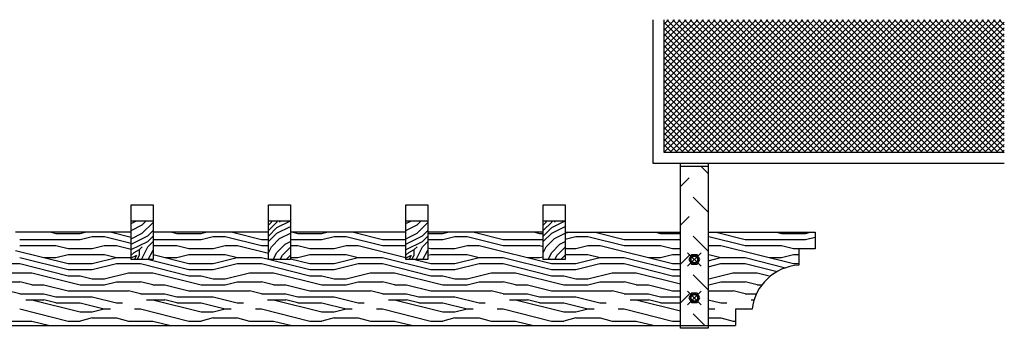
# Model space of a CAD drawing. Units: inches. Extents: x 16545 to 17379, y 39551 to 40243.
# Drawn here: x 16867 to 17046, y 40186 to 40243 of the extents above; entities that cross this region are included whole.
import ezdxf

# ---------------------------------------------------------------- set-up
doc = ezdxf.new("R2010")
doc.units = ezdxf.units.IN
doc.header["$MEASUREMENT"] = 0
doc.layers.add('freecads.com', color=7, linetype='Continuous')

msp = doc.modelspace()

# ---------------------------------------------------------------- linework, layer by layer
at = {"layer": 'freecads.com', "ltscale": 0.5}
for p, q in [((16981.98, 40216.42), (16981.98, 40242.63)), ((16983.98, 40241.81), (16984.8, 40242.63)), ((16983.98, 40240.75), (16985.86, 40242.63)), ((16983.98, 40239.69), (16986.92, 40242.63)), ((16983.98, 40238.63), (16987.98, 40242.63)), ((16983.98, 40237.57), (16989.04, 40242.63)), ((16983.98, 40236.51), (16990.1, 40242.63)), ((16983.98, 40235.45), (16991.16, 40242.63)), ((16983.98, 40234.38), (16992.22, 40242.63)), ((16983.98, 40233.32), (16993.28, 40242.63)), ((16983.98, 40232.26), (16994.34, 40242.63)), ((16983.98, 40231.2), (16995.4, 40242.63)), ((16983.98, 40230.14), (16996.46, 40242.63)), ((16983.98, 40229.08), (16997.53, 40242.63)), ((16983.98, 40228.02), (16998.59, 40242.63)), ((16983.98, 40226.96), (16999.65, 40242.63)), ((16983.98, 40225.9), (17000.71, 40242.63)), ((16983.98, 40224.84), (17001.77, 40242.63)), ((16983.98, 40223.78), (17002.83, 40242.63)), ((16983.98, 40222.72), (17003.89, 40242.63)), ((16983.98, 40221.66), (17004.95, 40242.63)), ((16983.98, 40220.6), (17006.01, 40242.63)), ((16983.98, 40219.54), (17007.07, 40242.63)), ((16983.98, 40218.48), (17008.13, 40242.63)), ((16983.98, 40218.42), (16983.98, 40242.63)), ((17008.71, 40218.42), (16984.5, 40242.63)), ((16984.99, 40218.42), (17009.19, 40242.63)), ((17009.77, 40218.42), (16985.56, 40242.63)), ((16986.05, 40218.42), (17010.25, 40242.63)), ((17010.83, 40218.42), (16986.62, 40242.63)), ((16987.11, 40218.42), (17011.31, 40242.63)), ((17011.89, 40218.42), (16987.68, 40242.63)), ((16988.17, 40218.42), (17012.37, 40242.63)), ((17012.95, 40218.42), (16988.74, 40242.63)), ((16989.23, 40218.42), (17013.44, 40242.63)), ((17014.01, 40218.42), (16989.81, 40242.63)), ((16990.29, 40218.42), (17014.5, 40242.63)), ((17015.07, 40218.42), (16990.87, 40242.63)), ((16991.35, 40218.42), (17015.56, 40242.63)), ((17016.13, 40218.42), (16991.93, 40242.63)), ((16992.41, 40218.42), (17016.62, 40242.63)), ((17017.19, 40218.42), (16992.99, 40242.63)), ((16993.47, 40218.42), (17017.68, 40242.63)), ((17018.25, 40218.42), (16994.05, 40242.63)), ((16994.53, 40218.42), (17018.74, 40242.63)), ((17019.32, 40218.42), (16995.11, 40242.63)), ((16995.59, 40218.42), (17019.8, 40242.63)), ((17020.38, 40218.42), (16996.17, 40242.63)), ((16996.65, 40218.42), (17020.86, 40242.63)), ((17021.44, 40218.42), (16997.23, 40242.63)), ((16997.71, 40218.42), (17021.92, 40242.63)), ((17022.5, 40218.42), (16998.29, 40242.63)), ((16998.77, 40218.42), (17022.98, 40242.63)), ((17023.56, 40218.42), (16999.35, 40242.63)), ((16999.84, 40218.42), (17024.04, 40242.63)), ((17024.62, 40218.42), (17000.41, 40242.63)), ((17000.9, 40218.42), (17025.1, 40242.63)), ((17025.68, 40218.42), (17001.47, 40242.63)), ((17001.96, 40218.42), (17026.16, 40242.63)), ((17026.74, 40218.42), (17002.53, 40242.63)), ((17003.02, 40218.42), (17027.22, 40242.63)), ((17027.8, 40218.42), (17003.59, 40242.63)), ((17004.08, 40218.42), (17028.28, 40242.63)), ((17028.86, 40218.42), (17004.65, 40242.63)), ((17005.14, 40218.42), (17029.34, 40242.63)), ((17029.92, 40218.42), (17005.72, 40242.63)), ((17006.2, 40218.42), (17030.41, 40242.63)), ((17030.98, 40218.42), (17006.78, 40242.63)), ((17007.26, 40218.42), (17031.47, 40242.63)), ((17032.04, 40218.42), (17007.84, 40242.63)), ((17008.32, 40218.42), (17032.53, 40242.63)), ((17033.1, 40218.42), (17008.9, 40242.63)), ((17009.38, 40218.42), (17033.59, 40242.63)), ((17034.16, 40218.42), (17009.96, 40242.63)), ((17010.44, 40218.42), (17034.65, 40242.63)), ((17035.22, 40218.42), (17011.02, 40242.63)), ((17011.5, 40218.42), (17035.71, 40242.63)), ((17036.29, 40218.42), (17012.08, 40242.63)), ((17012.56, 40218.42), (17036.77, 40242.63)), ((17037.35, 40218.42), (17013.14, 40242.63)), ((17013.62, 40218.42), (17037.83, 40242.63)), ((17038.41, 40218.42), (17014.2, 40242.63)), ((17014.68, 40218.42), (17038.89, 40242.63)), ((17039.47, 40218.42), (17015.26, 40242.63)), ((17015.75, 40218.42), (17039.95, 40242.63)), ((17040.53, 40218.42), (17016.32, 40242.63)), ((17016.81, 40218.42), (17041.01, 40242.63)), ((17041.59, 40218.42), (17017.38, 40242.63)), ((17017.87, 40218.42), (17042.07, 40242.63)), ((17042.65, 40218.42), (17018.44, 40242.63)), ((17018.93, 40218.42), (17043.13, 40242.63)), ((17043.71, 40218.42), (17019.5, 40242.63)), ((17019.99, 40218.42), (17044.19, 40242.63)), ((17044.77, 40218.42), (17020.56, 40242.63)), ((17021.05, 40218.42), (17045.25, 40242.63)), ((17045.83, 40218.42), (17021.63, 40242.63)), ((17045.88, 40219.44), (17022.69, 40242.63)), ((17045.88, 40220.5), (17023.75, 40242.63)), ((17045.88, 40221.56), (17024.81, 40242.63)), ((17045.88, 40222.62), (17025.87, 40242.63)), ((17045.88, 40223.68), (17026.93, 40242.63)), ((17045.88, 40224.74), (17027.99, 40242.63)), ((17045.88, 40225.8), (17029.05, 40242.63)), ((17045.88, 40226.86), (17030.11, 40242.63)), ((17045.88, 40227.92), (17031.17, 40242.63)), ((17045.88, 40228.98), (17032.23, 40242.63)), ((17045.88, 40230.04), (17033.29, 40242.63)), ((17045.88, 40231.1), (17034.35, 40242.63)), ((17045.88, 40232.16), (17035.41, 40242.63)), ((17045.88, 40233.22), (17036.47, 40242.63)), ((17045.88, 40234.28), (17037.54, 40242.63)), ((17045.88, 40235.35), (17038.6, 40242.63)), ((17045.88, 40236.41), (17039.66, 40242.63)), ((17045.88, 40237.47), (17040.72, 40242.63)), ((17045.88, 40238.53), (17041.78, 40242.63)), ((17045.88, 40239.59), (17042.84, 40242.63)), ((17045.88, 40240.65), (17043.9, 40242.63)), ((17045.88, 40241.71), (17044.96, 40242.63)), ((17007.65, 40218.42), (16983.98, 40242.09)), ((17006.59, 40218.42), (16983.98, 40241.03)), ((17022.11, 40218.42), (17045.88, 40242.19)), ((17023.17, 40218.42), (17045.88, 40241.13)), ((17005.53, 40218.42), (16983.98, 40239.97)), ((17004.47, 40218.42), (16983.98, 40238.91)), ((17024.23, 40218.42), (17045.88, 40240.07)), ((17025.29, 40218.42), (17045.88, 40239.01)), ((17003.41, 40218.42), (16983.98, 40237.85)), ((17026.35, 40218.42), (17045.88, 40237.95)), ((17027.41, 40218.42), (17045.88, 40236.89)), ((17002.34, 40218.42), (16983.98, 40236.79)), ((17001.28, 40218.42), (16983.98, 40235.73)), ((17028.47, 40218.42), (17045.88, 40235.83)), ((17000.22, 40218.42), (16983.98, 40234.67)), ((16999.16, 40218.42), (16983.98, 40233.61)), ((17029.53, 40218.42), (17045.88, 40234.77)), ((17030.59, 40218.42), (17045.88, 40233.71)), ((16998.1, 40218.42), (16983.98, 40232.55)), ((16997.04, 40218.42), (16983.98, 40231.49)), ((17031.66, 40218.42), (17045.88, 40232.65)), ((17032.72, 40218.42), (17045.88, 40231.59)), ((16995.98, 40218.42), (16983.98, 40230.43)), ((17033.78, 40218.42), (17045.88, 40230.53)), ((16994.92, 40218.42), (16983.98, 40229.37)), ((16993.86, 40218.42), (16983.98, 40228.31)), ((17034.84, 40218.42), (17045.88, 40229.47)), ((17035.9, 40218.42), (17045.88, 40228.41)), ((16992.8, 40218.42), (16983.98, 40227.25)), ((16991.74, 40218.42), (16983.98, 40226.18)), ((17036.96, 40218.42), (17045.88, 40227.35)), ((17038.02, 40218.42), (17045.88, 40226.28)), ((16990.68, 40218.42), (16983.98, 40225.12)), ((17039.08, 40218.42), (17045.88, 40225.22)), ((16989.62, 40218.42), (16983.98, 40224.06)), ((16988.56, 40218.42), (16983.98, 40223)), ((17040.14, 40218.42), (17045.88, 40224.16)), ((17041.2, 40218.42), (17045.88, 40223.1)), ((16987.5, 40218.42), (16983.98, 40221.94)), ((16986.43, 40218.42), (16983.98, 40220.88)), ((17042.26, 40218.42), (17045.88, 40222.04)), ((17043.32, 40218.42), (17045.88, 40220.98)), ((16985.37, 40218.42), (16983.98, 40219.82)), ((17044.38, 40218.42), (17045.88, 40219.92)), ((16984.31, 40218.42), (16983.98, 40218.76)), ((17045.88, 40218.42), (16983.98, 40218.42)), ((17045.44, 40218.42), (17045.88, 40218.86)), ((17045.88, 40216.42), (16981.98, 40216.42)), ((16991.98, 40214.65), (16990.7, 40215.92)), ((16986.98, 40212.28), (16988.54, 40213.84)), ((16991.98, 40207.58), (16989.25, 40210.31)), ((16886.98, 40208.94), (16890.98, 40208.94)), ((16886.98, 40198.94), (16886.98, 40208.94)), ((16890.98, 40208.94), (16890.98, 40198.94)), ((16911.98, 40208.94), (16915.98, 40208.94)), ((16911.98, 40198.94), (16911.98, 40208.94)), ((16915.98, 40208.94), (16915.98, 40198.94)), ((16936.98, 40208.94), (16940.98, 40208.94)), ((16936.98, 40198.94), (16936.98, 40208.94)), ((16940.98, 40208.94), (16940.98, 40198.94)), ((16961.98, 40208.94), (16965.98, 40208.94)), ((16961.98, 40198.94), (16961.98, 40208.94)), ((16965.98, 40208.94), (16965.98, 40198.94)), ((16986.98, 40205.21), (16988.54, 40206.77)), ((16886.98, 40205.5), (16887.86, 40205.94)), ((16890.98, 40205.94), (16886.98, 40205.94)), ((16886.98, 40204.25), (16889.02, 40205.27)), ((16889.02, 40205.27), (16889.69, 40205.94)), ((16889.02, 40203.77), (16890.98, 40205.73)), ((16915.98, 40205.94), (16911.98, 40205.94)), ((16911.98, 40204.23), (16913.52, 40205.77)), ((16911.98, 40205.23), (16912.52, 40205.77)), ((16911.98, 40203.23), (16913.52, 40204.77)), ((16912.52, 40205.77), (16912.6, 40205.94)), ((16913.52, 40204.77), (16915.86, 40205.94)), ((16913.52, 40205.77), (16913.6, 40205.94)), ((16913.52, 40203.77), (16915.98, 40205)), ((16914.02, 40205.77), (16914.19, 40205.94)), ((16936.98, 40205.5), (16937.86, 40205.94)), ((16940.98, 40205.94), (16936.98, 40205.94)), ((16936.98, 40204.25), (16939.02, 40205.27)), ((16939.02, 40205.27), (16939.69, 40205.94)), ((16939.02, 40203.77), (16940.98, 40205.73)), ((16965.98, 40205.94), (16961.98, 40205.94)), ((16961.98, 40204.23), (16963.52, 40205.77)), ((16961.98, 40205.23), (16962.52, 40205.77)), ((16961.98, 40203.23), (16963.52, 40204.77)), ((16962.52, 40205.77), (16962.6, 40205.94)), ((16963.52, 40204.77), (16965.86, 40205.94)), ((16963.52, 40205.77), (16963.6, 40205.94)), ((16963.52, 40203.77), (16965.98, 40205)), ((16964.02, 40205.77), (16964.19, 40205.94)), ((16886.98, 40203.94), (16865.98, 40203.94)), ((16872.43, 40203.94), (16873.32, 40203.72)), ((16873.32, 40203.72), (16877.72, 40203.72)), ((16877.71, 40203.72), (16878.6, 40203.94)), ((16877.71, 40202.62), (16879.91, 40203.17)), ((16879.92, 40203.17), (16882.12, 40203.17)), ((16882.12, 40203.17), (16886.98, 40201.95)), ((16883.43, 40203.94), (16886.98, 40203.05)), ((16886.98, 40202.75), (16889.02, 40203.77)), ((16886.98, 40201.75), (16890.02, 40203.27)), ((16890.01, 40202.27), (16890.98, 40203.23)), ((16890.02, 40203.27), (16890.98, 40204.23)), ((16911.98, 40203.94), (16890.98, 40203.94)), ((16894.43, 40203.94), (16895.32, 40203.72)), ((16895.32, 40203.72), (16899.72, 40203.72)), ((16899.71, 40203.72), (16900.6, 40203.94)), ((16899.71, 40202.62), (16901.91, 40203.17)), ((16901.92, 40203.17), (16904.12, 40203.17)), ((16904.12, 40203.17), (16910.71, 40201.52)), ((16905.43, 40203.94), (16910.71, 40202.62)), ((16911.98, 40202.23), (16913.52, 40203.77)), ((16914.02, 40202.77), (16915.98, 40203.75)), ((16936.98, 40203.94), (16915.98, 40203.94)), ((16916.43, 40203.94), (16917.32, 40203.72)), ((16917.32, 40203.72), (16921.72, 40203.72)), ((16921.71, 40203.72), (16922.6, 40203.94)), ((16921.71, 40202.62), (16923.91, 40203.17)), ((16923.92, 40203.17), (16926.12, 40203.17)), ((16926.12, 40203.17), (16932.71, 40201.52)), ((16927.43, 40203.94), (16932.71, 40202.62)), ((16936.98, 40202.75), (16939.02, 40203.77)), ((16936.98, 40201.75), (16940.02, 40203.27)), ((16940.01, 40202.27), (16940.98, 40203.23)), ((16940.02, 40203.27), (16940.98, 40204.23)), ((16961.98, 40203.94), (16940.98, 40203.94)), ((16940.98, 40203.72), (16943.72, 40203.72)), ((16943.71, 40203.72), (16944.6, 40203.94)), ((16943.71, 40202.62), (16945.91, 40203.17)), ((16945.92, 40203.17), (16948.12, 40203.17)), ((16948.12, 40203.17), (16954.71, 40201.52)), ((16949.43, 40203.94), (16954.71, 40202.62)), ((16960.43, 40203.94), (16961.32, 40203.72)), ((16961.32, 40203.72), (16961.98, 40203.72)), ((16961.98, 40202.23), (16963.52, 40203.77)), ((16964.02, 40202.77), (16965.98, 40203.75)), ((16965.98, 40203.78), (16966.6, 40203.94)), ((16965.98, 40203.94), (16986.98, 40203.94)), ((16965.98, 40202.68), (16967.91, 40203.17)), ((16967.92, 40203.17), (16970.12, 40203.17)), ((16970.12, 40203.17), (16976.71, 40201.52)), ((16971.43, 40203.94), (16976.71, 40202.62)), ((16982.43, 40203.94), (16983.32, 40203.72)), ((16983.32, 40203.72), (16986.98, 40203.72)), ((16991.98, 40200.51), (16989.25, 40203.24)), ((16991.98, 40203.94), (17011.48, 40203.94)), ((16991.98, 40203.17), (16992.12, 40203.17)), ((16992.12, 40203.17), (16998.71, 40201.52)), ((16993.43, 40203.94), (16998.71, 40202.62)), ((17004.43, 40203.94), (17005.32, 40203.72)), ((17005.32, 40203.72), (17009.72, 40203.72)), ((17009.71, 40203.72), (17010.6, 40203.94)), ((17009.71, 40202.62), (17011.48, 40203.06)), ((17011.48, 40203.94), (17011.48, 40200.94)), ((16866.72, 40202.62), (16877.72, 40202.62)), ((16866.72, 40201.52), (16873.32, 40201.52)), ((16873.32, 40201.52), (16875.52, 40200.97)), ((16879.91, 40200.97), (16882.11, 40201.52)), ((16882.12, 40201.52), (16884.32, 40201.52)), ((16884.32, 40201.52), (16886.98, 40200.85)), ((16887.02, 40200.77), (16890.02, 40202.27)), ((16888.52, 40200.77), (16889.02, 40201.27)), ((16888.85, 40198.94), (16890.02, 40201.27)), ((16890.02, 40201.27), (16890.98, 40202.23)), ((16890.98, 40202.62), (16899.72, 40202.62)), ((16890.98, 40201.52), (16895.32, 40201.52)), ((16895.32, 40201.52), (16897.52, 40200.97)), ((16901.91, 40200.97), (16904.11, 40201.52)), ((16904.12, 40201.52), (16906.32, 40201.52)), ((16906.32, 40201.52), (16911.98, 40200.1)), ((16910.72, 40202.62), (16911.98, 40202.62)), ((16910.72, 40201.52), (16911.98, 40201.52)), ((16911.98, 40200.19), (16912.52, 40201.27)), ((16912.52, 40201.27), (16914.02, 40202.77)), ((16913.52, 40200.27), (16915.02, 40201.77)), ((16914.52, 40199.77), (16915.98, 40201.23)), ((16915.02, 40201.77), (16915.98, 40202.25)), ((16915.98, 40202.62), (16921.72, 40202.62)), ((16915.98, 40201.52), (16917.32, 40201.52)), ((16917.32, 40201.52), (16919.52, 40200.97)), ((16923.91, 40200.97), (16926.11, 40201.52)), ((16926.12, 40201.52), (16928.32, 40201.52)), ((16928.32, 40201.52), (16936.98, 40199.35)), ((16932.72, 40202.62), (16936.98, 40202.62)), ((16932.72, 40201.52), (16936.98, 40201.52)), ((16937.02, 40200.77), (16940.02, 40202.27)), ((16938.52, 40200.77), (16939.02, 40201.27)), ((16938.85, 40198.94), (16940.02, 40201.27)), ((16940.02, 40201.27), (16940.98, 40202.23)), ((16940.98, 40202.62), (16943.72, 40202.62)), ((16940.98, 40201.1), (16941.52, 40200.97)), ((16945.91, 40200.97), (16948.11, 40201.52)), ((16948.12, 40201.52), (16950.32, 40201.52)), ((16950.32, 40201.52), (16963.51, 40198.22)), ((16954.72, 40202.62), (16961.98, 40202.62)), ((16954.72, 40201.52), (16961.32, 40201.52)), ((16961.32, 40201.52), (16961.98, 40201.35)), ((16961.98, 40200.19), (16962.52, 40201.27)), ((16962.52, 40201.27), (16964.02, 40202.77)), ((16963.52, 40200.27), (16965.02, 40201.77)), ((16964.52, 40199.77), (16965.98, 40201.23)), ((16965.02, 40201.77), (16965.98, 40202.25)), ((16967.91, 40200.97), (16970.11, 40201.52)), ((16970.12, 40201.52), (16972.32, 40201.52)), ((16972.32, 40201.52), (16985.51, 40198.22)), ((16976.72, 40202.62), (16986.98, 40202.62)), ((16976.72, 40201.52), (16983.32, 40201.52)), ((16983.32, 40201.52), (16985.52, 40200.97)), ((16991.98, 40201.48), (16992.11, 40201.52)), ((16992.12, 40201.52), (16994.32, 40201.52)), ((16994.32, 40201.52), (17007.51, 40198.22)), ((16998.72, 40202.62), (17009.72, 40202.62)), ((16998.72, 40201.52), (17005.32, 40201.52)), ((17005.32, 40201.52), (17007.52, 40200.97)), ((16865.98, 40200.6), (16875.51, 40198.22)), ((16866.72, 40199.32), (16875.51, 40197.12)), ((16871.12, 40199.32), (16873.32, 40199.32)), ((16873.31, 40199.32), (16875.51, 40199.87)), ((16875.52, 40200.97), (16879.92, 40200.97)), ((16875.52, 40199.87), (16882.12, 40199.87)), ((16879.91, 40198.22), (16884.31, 40199.32)), ((16882.12, 40199.87), (16884.32, 40199.32)), ((16884.32, 40199.32), (16886.98, 40199.32)), ((16886.98, 40200.73), (16887.02, 40200.77)), ((16886.98, 40199.73), (16887.52, 40200.27)), ((16886.98, 40199.23), (16887.02, 40199.27)), ((16887.02, 40199.27), (16888.02, 40199.77)), ((16887.52, 40200.27), (16888.52, 40200.77)), ((16887.6, 40198.94), (16888.02, 40199.77)), ((16888.1, 40198.94), (16888.52, 40199.77)), ((16888.52, 40199.77), (16888.52, 40200.77)), ((16890.1, 40198.94), (16890.98, 40200.69)), ((16890.98, 40199.85), (16897.51, 40198.22)), ((16893.12, 40199.32), (16895.32, 40199.32)), ((16895.31, 40199.32), (16897.51, 40199.87)), ((16897.52, 40200.97), (16901.92, 40200.97)), ((16897.52, 40199.87), (16904.12, 40199.87)), ((16901.91, 40198.22), (16906.31, 40199.32)), ((16904.12, 40199.87), (16906.32, 40199.32)), ((16906.32, 40199.32), (16910.72, 40199.32)), ((16910.72, 40199.32), (16911.98, 40199)), ((16912.85, 40198.94), (16913.52, 40200.27)), ((16914.1, 40198.94), (16914.52, 40199.77)), ((16915.19, 40198.94), (16915.98, 40199.73)), ((16915.98, 40199.32), (16917.32, 40199.32)), ((16917.31, 40199.32), (16919.51, 40199.87)), ((16919.52, 40200.97), (16923.92, 40200.97)), ((16919.52, 40199.87), (16926.12, 40199.87)), ((16923.91, 40198.22), (16928.31, 40199.32)), ((16926.12, 40199.87), (16928.32, 40199.32)), ((16928.32, 40199.32), (16932.72, 40199.32)), ((16932.72, 40199.32), (16941.51, 40197.12)), ((16936.98, 40200.73), (16937.02, 40200.77)), ((16936.98, 40199.73), (16937.52, 40200.27)), ((16936.98, 40199.23), (16937.02, 40199.27)), ((16937.02, 40199.27), (16938.02, 40199.77)), ((16937.52, 40200.27), (16938.52, 40200.77)), ((16937.6, 40198.94), (16938.02, 40199.77)), ((16938.1, 40198.94), (16938.52, 40199.77)), ((16938.52, 40199.77), (16938.52, 40200.77)), ((16940.1, 40198.94), (16940.98, 40200.69)), ((16940.98, 40199.73), (16941.51, 40199.87)), ((16941.52, 40200.97), (16945.92, 40200.97)), ((16941.52, 40199.87), (16948.12, 40199.87)), ((16945.91, 40198.22), (16950.31, 40199.32)), ((16948.12, 40199.87), (16950.32, 40199.32)), ((16950.32, 40199.32), (16954.72, 40199.32)), ((16954.72, 40199.32), (16963.51, 40197.12)), ((16959.12, 40199.32), (16961.32, 40199.32)), ((16961.31, 40199.32), (16961.98, 40199.48)), ((16962.85, 40198.94), (16963.52, 40200.27)), ((16964.1, 40198.94), (16964.52, 40199.77)), ((16965.19, 40198.94), (16965.98, 40199.73)), ((16965.98, 40200.97), (16967.92, 40200.97)), ((16965.98, 40199.87), (16970.12, 40199.87)), ((16967.91, 40198.22), (16972.31, 40199.32)), ((16970.12, 40199.87), (16972.32, 40199.32)), ((16972.32, 40199.32), (16976.72, 40199.32)), ((16976.72, 40199.32), (16985.51, 40197.12)), ((16981.12, 40199.32), (16983.32, 40199.32)), ((16983.31, 40199.32), (16985.51, 40199.87)), ((16985.52, 40200.97), (16986.98, 40200.97)), ((16985.52, 40199.87), (16986.98, 40199.87)), ((16986.98, 40198.14), (16988.54, 40199.7)), ((16991.98, 40199.87), (16992.12, 40199.87)), ((16991.98, 40198.73), (16994.31, 40199.32)), ((16992.12, 40199.87), (16994.32, 40199.32)), ((16994.32, 40199.32), (16998.72, 40199.32)), ((16998.72, 40199.32), (17006.09, 40197.47)), ((17003.12, 40199.32), (17005.32, 40199.32)), ((17005.31, 40199.32), (17007.51, 40199.87)), ((17007.52, 40200.97), (17011.48, 40200.97)), ((17007.52, 40199.87), (17008.48, 40199.87)), ((17011.48, 40200.94), (17008.48, 40200.94)), ((17008.48, 40200.94), (17008.48, 40197.94)), ((16862.32, 40198.22), (16866.72, 40198.22)), ((16866.72, 40198.22), (16875.51, 40196.02)), ((16875.52, 40198.22), (16879.92, 40198.22)), ((16879.91, 40197.12), (16884.31, 40198.22)), ((16884.32, 40198.22), (16888.72, 40198.22)), ((16890.98, 40198.94), (16886.98, 40198.94)), ((16888.72, 40198.22), (16897.51, 40196.02)), ((16890.23, 40198.94), (16897.51, 40197.12)), ((16897.52, 40198.22), (16901.92, 40198.22)), ((16901.91, 40197.12), (16906.31, 40198.22)), ((16906.32, 40198.22), (16910.72, 40198.22)), ((16910.72, 40198.22), (16919.51, 40196.02)), ((16915.98, 40198.94), (16911.98, 40198.94)), ((16912.23, 40198.94), (16919.51, 40197.12)), ((16915.98, 40199.1), (16919.51, 40198.22)), ((16919.52, 40198.22), (16923.92, 40198.22)), ((16923.91, 40197.12), (16928.31, 40198.22)), ((16928.32, 40198.22), (16932.72, 40198.22)), ((16932.72, 40198.22), (16941.51, 40196.02)), ((16940.98, 40198.94), (16936.98, 40198.94)), ((16938.63, 40198.94), (16941.51, 40198.22)), ((16941.52, 40198.22), (16945.92, 40198.22)), ((16945.91, 40197.12), (16950.31, 40198.22)), ((16950.32, 40198.22), (16954.72, 40198.22)), ((16954.72, 40198.22), (16963.51, 40196.02)), ((16965.98, 40198.94), (16961.98, 40198.94)), ((16963.52, 40198.22), (16967.92, 40198.22)), ((16967.91, 40197.12), (16972.31, 40198.22)), ((16972.32, 40198.22), (16976.72, 40198.22)), ((16976.72, 40198.22), (16985.51, 40196.02)), ((16985.52, 40198.22), (16986.98, 40198.22)), ((16991.98, 40197.63), (16994.31, 40198.22)), ((16994.32, 40198.22), (16998.72, 40198.22)), ((16998.72, 40198.22), (17004.52, 40196.77)), ((17007.52, 40198.22), (17008.48, 40198.22)), ((16864.52, 40196.57), (16868.92, 40196.57)), ((16868.92, 40196.57), (16877.71, 40194.37)), ((16875.52, 40197.12), (16879.92, 40197.12)), ((16875.52, 40196.02), (16877.72, 40196.02)), ((16877.72, 40196.02), (16879.92, 40195.47)), ((16882.11, 40195.47), (16886.51, 40196.57)), ((16886.52, 40196.57), (16890.92, 40196.57)), ((16890.92, 40196.57), (16899.71, 40194.37)), ((16897.52, 40197.12), (16901.92, 40197.12)), ((16897.52, 40196.02), (16899.72, 40196.02)), ((16899.72, 40196.02), (16901.92, 40195.47)), ((16904.11, 40195.47), (16908.51, 40196.57)), ((16908.52, 40196.57), (16912.92, 40196.57)), ((16912.92, 40196.57), (16921.71, 40194.37)), ((16919.52, 40197.12), (16923.92, 40197.12)), ((16919.52, 40196.02), (16921.72, 40196.02)), ((16921.72, 40196.02), (16923.92, 40195.47)), ((16926.11, 40195.47), (16930.51, 40196.57)), ((16930.52, 40196.57), (16934.92, 40196.57)), ((16934.92, 40196.57), (16943.71, 40194.37)), ((16941.52, 40197.12), (16945.92, 40197.12)), ((16941.52, 40196.02), (16943.72, 40196.02)), ((16943.72, 40196.02), (16945.92, 40195.47)), ((16948.11, 40195.47), (16952.51, 40196.57)), ((16952.52, 40196.57), (16956.92, 40196.57)), ((16956.92, 40196.57), (16965.71, 40194.37)), ((16963.52, 40197.12), (16967.92, 40197.12)), ((16963.52, 40196.02), (16965.72, 40196.02)), ((16965.72, 40196.02), (16967.92, 40195.47)), ((16970.11, 40195.47), (16974.51, 40196.57)), ((16974.52, 40196.57), (16978.92, 40196.57)), ((16978.92, 40196.57), (16986.98, 40194.55)), ((16985.52, 40197.12), (16986.98, 40197.12)), ((16985.52, 40196.02), (16986.98, 40196.02)), ((16991.98, 40193.44), (16989.25, 40196.17)), ((16992.11, 40195.47), (16996.51, 40196.57)), ((16996.52, 40196.57), (17000.92, 40196.57)), ((17000.92, 40196.57), (17003.33, 40195.96)), ((16862.32, 40194.92), (16866.72, 40194.92)), ((16868.92, 40194.37), (16866.72, 40194.92)), ((16868.92, 40194.37), (16871.12, 40194.37)), ((16871.12, 40194.37), (16875.51, 40193.27)), ((16877.72, 40194.37), (16882.12, 40194.37)), ((16879.92, 40195.47), (16882.12, 40195.47)), ((16882.11, 40194.37), (16884.31, 40194.92)), ((16884.32, 40194.92), (16888.72, 40194.92)), ((16890.92, 40194.37), (16888.72, 40194.92)), ((16890.92, 40194.37), (16893.12, 40194.37)), ((16893.12, 40194.37), (16897.51, 40193.27)), ((16899.72, 40194.37), (16904.12, 40194.37)), ((16901.92, 40195.47), (16904.12, 40195.47)), ((16904.11, 40194.37), (16906.31, 40194.92)), ((16906.32, 40194.92), (16910.72, 40194.92)), ((16912.92, 40194.37), (16910.72, 40194.92)), ((16912.92, 40194.37), (16915.12, 40194.37)), ((16915.12, 40194.37), (16919.51, 40193.27)), ((16921.72, 40194.37), (16926.12, 40194.37)), ((16923.92, 40195.47), (16926.12, 40195.47)), ((16926.11, 40194.37), (16928.31, 40194.92)), ((16928.32, 40194.92), (16932.72, 40194.92)), ((16934.92, 40194.37), (16932.72, 40194.92)), ((16934.92, 40194.37), (16937.12, 40194.37)), ((16937.12, 40194.37), (16941.51, 40193.27)), ((16943.72, 40194.37), (16948.12, 40194.37)), ((16945.92, 40195.47), (16948.12, 40195.47)), ((16948.11, 40194.37), (16950.31, 40194.92)), ((16950.32, 40194.92), (16954.72, 40194.92)), ((16956.92, 40194.37), (16954.72, 40194.92)), ((16956.92, 40194.37), (16959.12, 40194.37)), ((16959.12, 40194.37), (16963.51, 40193.27)), ((16965.72, 40194.37), (16970.12, 40194.37)), ((16967.92, 40195.47), (16970.12, 40195.47)), ((16970.11, 40194.37), (16972.31, 40194.92)), ((16972.32, 40194.92), (16976.72, 40194.92)), ((16978.92, 40194.37), (16976.72, 40194.92)), ((16978.92, 40194.37), (16981.12, 40194.37)), ((16981.12, 40194.37), (16985.51, 40193.27)), ((16991.98, 40195.47), (16992.12, 40195.47)), ((16991.98, 40194.37), (16992.12, 40194.37)), ((16992.11, 40194.37), (16994.31, 40194.92)), ((16994.32, 40194.92), (16998.72, 40194.92)), ((17000.92, 40194.37), (16998.72, 40194.92)), ((17000.92, 40194.37), (17001.77, 40194.37)), ((16866.72, 40192.72), (16864.52, 40193.26)), ((16866.72, 40192.72), (16871.12, 40192.72)), ((16871.12, 40192.72), (16873.32, 40192.17)), ((16873.32, 40192.17), (16879.92, 40192.17)), ((16875.52, 40193.27), (16886.52, 40193.27)), ((16879.91, 40192.17), (16884.31, 40191.07)), ((16888.72, 40192.72), (16886.52, 40193.26)), ((16888.72, 40192.72), (16893.12, 40192.72)), ((16893.12, 40192.72), (16895.32, 40192.17)), ((16895.32, 40192.17), (16901.92, 40192.17)), ((16897.52, 40193.27), (16908.52, 40193.27)), ((16901.91, 40192.17), (16906.31, 40191.07)), ((16910.72, 40192.72), (16908.52, 40193.26)), ((16910.72, 40192.72), (16915.12, 40192.72)), ((16915.12, 40192.72), (16917.32, 40192.17)), ((16917.32, 40192.17), (16923.92, 40192.17)), ((16919.52, 40193.27), (16930.52, 40193.27)), ((16923.91, 40192.17), (16928.31, 40191.07)), ((16932.72, 40192.72), (16930.52, 40193.26)), ((16932.72, 40192.72), (16937.12, 40192.72)), ((16937.12, 40192.72), (16939.32, 40192.17)), ((16939.32, 40192.17), (16945.92, 40192.17)), ((16941.52, 40193.27), (16952.52, 40193.27)), ((16945.91, 40192.17), (16950.31, 40191.07)), ((16954.72, 40192.72), (16952.52, 40193.26)), ((16954.72, 40192.72), (16959.12, 40192.72)), ((16959.12, 40192.72), (16961.32, 40192.17)), ((16961.32, 40192.17), (16967.92, 40192.17)), ((16963.52, 40193.27), (16974.52, 40193.27)), ((16967.91, 40192.17), (16972.31, 40191.07)), ((16976.72, 40192.72), (16974.52, 40193.26)), ((16976.72, 40192.72), (16981.12, 40192.72)), ((16981.12, 40192.72), (16983.32, 40192.17)), ((16983.32, 40192.17), (16986.98, 40192.17)), ((16985.52, 40193.27), (16986.98, 40193.27)), ((16986.98, 40191.07), (16988.54, 40192.63)), ((16991.98, 40193.27), (16996.52, 40193.27)), ((16998.72, 40192.72), (16996.52, 40193.26)), ((16998.72, 40192.72), (17000.77, 40192.72)), ((16867.82, 40191.62), (16871.12, 40191.62)), ((16868.92, 40191.62), (16877.71, 40189.42)), ((16873.32, 40191.07), (16871.12, 40191.62)), ((16873.32, 40191.07), (16877.72, 40191.07)), ((16877.71, 40191.07), (16882.11, 40189.97)), ((16884.32, 40191.07), (16885.42, 40191.07)), ((16889.82, 40191.62), (16893.12, 40191.62)), ((16890.92, 40191.62), (16899.71, 40189.42)), ((16895.32, 40191.07), (16893.12, 40191.62)), ((16895.32, 40191.07), (16899.72, 40191.07)), ((16899.71, 40191.07), (16904.11, 40189.97)), ((16906.32, 40191.07), (16907.42, 40191.07)), ((16911.82, 40191.62), (16915.12, 40191.62)), ((16912.92, 40191.62), (16921.71, 40189.42)), ((16917.32, 40191.07), (16915.12, 40191.62)), ((16917.32, 40191.07), (16921.72, 40191.07)), ((16921.71, 40191.07), (16926.11, 40189.97)), ((16928.32, 40191.07), (16929.42, 40191.07)), ((16933.82, 40191.62), (16937.12, 40191.62)), ((16934.92, 40191.62), (16943.71, 40189.42)), ((16939.32, 40191.07), (16937.12, 40191.62)), ((16939.32, 40191.07), (16943.72, 40191.07)), ((16943.71, 40191.07), (16948.11, 40189.97)), ((16950.32, 40191.07), (16951.42, 40191.07)), ((16955.82, 40191.62), (16959.12, 40191.62)), ((16956.92, 40191.62), (16965.71, 40189.42)), ((16961.32, 40191.07), (16959.12, 40191.62)), ((16961.32, 40191.07), (16965.72, 40191.07)), ((16965.71, 40191.07), (16970.11, 40189.97)), ((16972.32, 40191.07), (16973.42, 40191.07)), ((16977.82, 40191.62), (16981.12, 40191.62)), ((16978.92, 40191.62), (16986.98, 40189.6)), ((16983.32, 40191.07), (16981.12, 40191.62)), ((16983.32, 40191.07), (16986.98, 40191.07)), ((16991.98, 40191.65), (16994.31, 40191.07)), ((16994.32, 40191.07), (16995.42, 40191.07)), ((16999.82, 40191.62), (17000.34, 40191.62)), ((16866.72, 40189.97), (16875.51, 40187.77)), ((16877.72, 40189.42), (16879.92, 40189.42)), ((16879.91, 40189.42), (16882.11, 40189.97)), ((16882.12, 40189.97), (16883.22, 40189.97)), ((16887.62, 40189.97), (16888.72, 40189.97)), ((16888.72, 40189.97), (16897.51, 40187.77)), ((16899.72, 40189.42), (16901.92, 40189.42)), ((16901.91, 40189.42), (16904.11, 40189.97)), ((16904.12, 40189.97), (16905.22, 40189.97)), ((16909.62, 40189.97), (16910.72, 40189.97)), ((16910.72, 40189.97), (16919.51, 40187.77)), ((16921.72, 40189.42), (16923.92, 40189.42)), ((16923.91, 40189.42), (16926.11, 40189.97)), ((16926.12, 40189.97), (16927.22, 40189.97)), ((16931.62, 40189.97), (16932.72, 40189.97)), ((16932.72, 40189.97), (16941.51, 40187.77)), ((16943.72, 40189.42), (16945.92, 40189.42)), ((16945.91, 40189.42), (16948.11, 40189.97)), ((16948.12, 40189.97), (16949.22, 40189.97)), ((16953.62, 40189.97), (16954.72, 40189.97)), ((16954.72, 40189.97), (16963.51, 40187.77)), ((16965.72, 40189.42), (16967.92, 40189.42)), ((16967.91, 40189.42), (16970.11, 40189.97)), ((16970.12, 40189.97), (16971.22, 40189.97)), ((16975.62, 40189.97), (16976.72, 40189.97)), ((16976.72, 40189.97), (16985.51, 40187.77)), ((16991.4, 40186.94), (16989.25, 40189.1)), ((16991.98, 40190), (16992.11, 40189.97)), ((16991.98, 40189.93), (16992.11, 40189.97)), ((16992.12, 40189.97), (16993.22, 40189.97)), ((16999.98, 40189.94), (16996.98, 40189.94)), ((16996.98, 40189.94), (16996.98, 40186.94)), ((16997.62, 40189.97), (16998.72, 40189.97)), ((16998.72, 40189.97), (16998.83, 40189.94)), ((16559.48, 40186.94), (16996.98, 40186.94)), ((16864.52, 40187.77), (16868.92, 40187.77)), ((16868.92, 40187.77), (16872.23, 40186.94)), ((16875.52, 40187.77), (16877.72, 40187.77)), ((16879.91, 40188.32), (16877.72, 40187.77)), ((16879.92, 40188.32), (16884.32, 40188.32)), ((16884.32, 40188.32), (16886.52, 40187.77)), ((16886.52, 40187.77), (16890.92, 40187.77)), ((16890.92, 40187.77), (16894.23, 40186.94)), ((16897.52, 40187.77), (16899.72, 40187.77)), ((16901.91, 40188.32), (16899.72, 40187.77)), ((16901.92, 40188.32), (16906.32, 40188.32)), ((16906.32, 40188.32), (16908.52, 40187.77)), ((16908.52, 40187.77), (16912.92, 40187.77)), ((16912.92, 40187.77), (16916.23, 40186.94)), ((16919.52, 40187.77), (16921.72, 40187.77)), ((16923.91, 40188.32), (16921.72, 40187.77)), ((16923.92, 40188.32), (16928.32, 40188.32)), ((16928.32, 40188.32), (16930.52, 40187.77)), ((16930.52, 40187.77), (16934.92, 40187.77)), ((16934.92, 40187.77), (16938.23, 40186.94)), ((16941.52, 40187.77), (16943.72, 40187.77)), ((16945.91, 40188.32), (16943.72, 40187.77)), ((16945.92, 40188.32), (16950.32, 40188.32)), ((16950.32, 40188.32), (16952.52, 40187.77)), ((16952.52, 40187.77), (16956.92, 40187.77)), ((16956.92, 40187.77), (16960.23, 40186.94)), ((16963.52, 40187.77), (16965.72, 40187.77)), ((16967.91, 40188.32), (16965.72, 40187.77)), ((16967.92, 40188.32), (16972.32, 40188.32)), ((16972.32, 40188.32), (16974.52, 40187.77)), ((16974.52, 40187.77), (16978.92, 40187.77)), ((16978.92, 40187.77), (16982.23, 40186.94)), ((16985.52, 40187.77), (16986.98, 40187.77)), ((16991.98, 40188.32), (16994.32, 40188.32)), ((16994.32, 40188.32), (16996.52, 40187.77)), ((16996.52, 40187.77), (16996.98, 40187.77))]:
    msp.add_line(p, q, dxfattribs=at)
at = {"layer": 'freecads.com'}
for p, q in [((16986.98, 40186.44), (16986.98, 40216.42)), ((16991.98, 40216.42), (16986.98, 40216.42)), ((16991.98, 40215.92), (16986.98, 40215.92)), ((16991.98, 40216.42), (16991.98, 40186.44)), ((16986.98, 40186.94), (16991.98, 40186.94)), ((16991.98, 40186.44), (16986.98, 40186.44))]:
    msp.add_line(p, q, dxfattribs=at)
at = {"layer": 'freecads.com', "ltscale": 2}
for p, q in [((16990.71, 40197.74), (16988.24, 40200.21)), ((16988.24, 40197.74), (16990.71, 40200.21)), ((16988.98, 40199.84), (16988.48, 40198.98)), ((16989.98, 40199.84), (16988.98, 40199.84)), ((16990.48, 40198.98), (16989.98, 40199.84)), ((16988.48, 40198.98), (16988.98, 40198.11)), ((16988.98, 40198.11), (16989.98, 40198.11)), ((16989.98, 40198.11), (16990.48, 40198.98)), ((16990.71, 40190.74), (16988.24, 40193.21)), ((16988.24, 40190.74), (16990.71, 40193.21)), ((16988.98, 40192.84), (16988.48, 40191.98)), ((16989.98, 40192.84), (16988.98, 40192.84)), ((16990.48, 40191.98), (16989.98, 40192.84)), ((16988.48, 40191.98), (16988.98, 40191.11)), ((16988.98, 40191.11), (16989.98, 40191.11)), ((16989.98, 40191.11), (16990.48, 40191.98))]:
    msp.add_line(p, q, dxfattribs=at)
for centre in [(16989.48, 40198.98), (16989.48, 40191.98)]:
    msp.add_circle(centre, 0.762, dxfattribs=at)
at = {"layer": 'freecads.com'}
for centre in [(16989.48, 40198.98), (16989.48, 40191.98)]:
    msp.add_circle(centre, 0.6, dxfattribs=at)
at = {"layer": 'freecads.com', "ltscale": 0.5}
msp.add_arc((17009.01, 40188.85), 9.1, 93.3877, 173.1409, dxfattribs=at)

doc.saveas('drawing.dxf')
